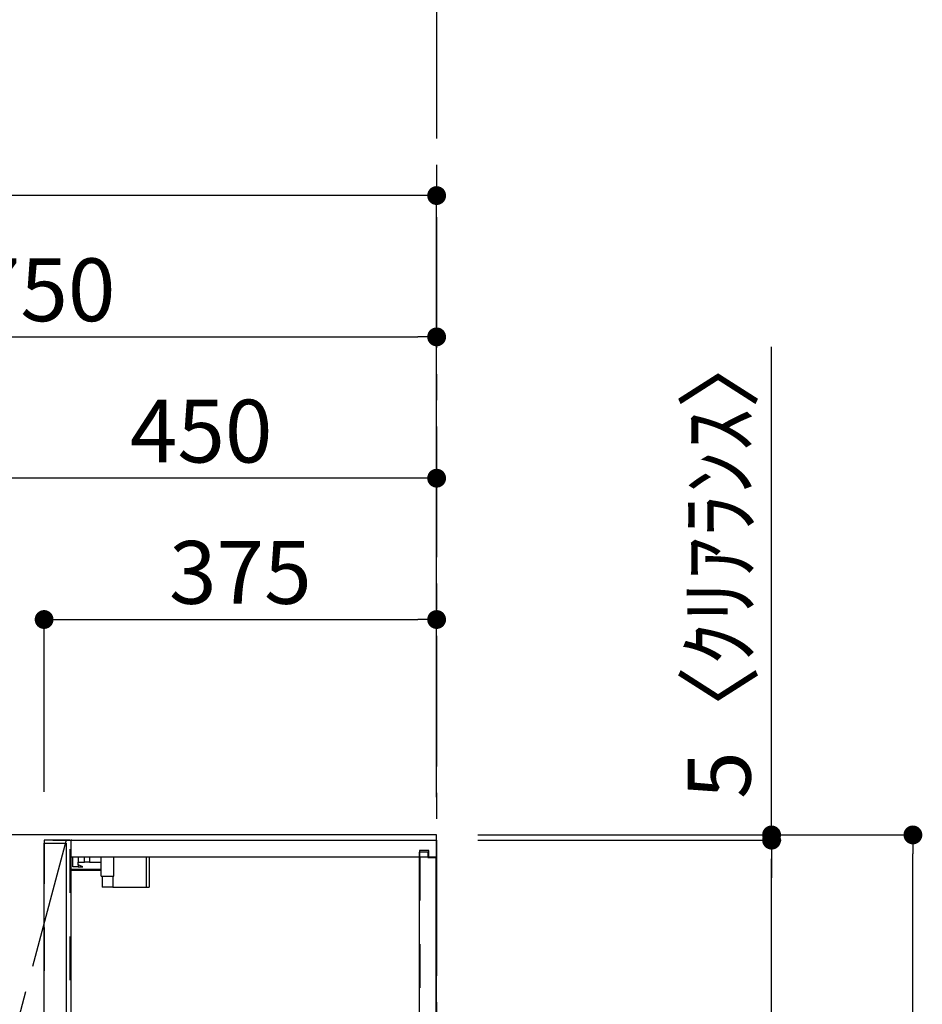
# Model space of a CAD drawing. Extents: x 27948 to 54421, y -33085 to -24215.
# Drawn here: x 33687 to 34550, y -28982 to -28041 of the extents above; entities that cross this region are included whole.
import ezdxf

# ---------------------------------------------------------------- set-up
doc = ezdxf.new("R2010")
doc.units = 0
doc.header["$LTSCALE"] = 50
doc.header["$MEASUREMENT"] = 0
for name, pattern in [('CENTER', [2, 1.25, -0.25, 0.25, -0.25]), ('HIDDEN', [0.375, 0.25, -0.125]), ('STYLE_03', [0.416641, 0.208282, -0.208359])]:
    doc.linetypes.add(name, pattern=pattern)
doc.layers.get('0').update_dxf_attribs({"linetype": 'CONTINUOUS'})
doc.layers.get('DEFPOINTS').update_dxf_attribs({"color": 146, "linetype": 'CONTINUOUS'})
for name, color, linetype in [('111-壁仕上', 3, 'CONTINUOUS'), ('121-キャビネット（中）', 253, 'HIDDEN'), ('122-扉', 6, 'CONTINUOUS'), ('123-扉向き', 231, 'CENTER'), ('130-穴加工', 9, 'CONTINUOUS'), ('141-パーツ', 31, 'CONTINUOUS'), ('166-寸法B', 11, 'CONTINUOUS')]:
    doc.layers.add(name, color=color, linetype=linetype)
doc.styles.add('KH001', font='txt')
doc.dimstyles.new('KH1xx030', dxfattribs={"dimscale": 30, "dimtxt": 2, "dimasz": 0.6, "dimexe": 0.3, "dimexo": 1.2, "dimgap": 0.5, "dimtad": 3, "dimdec": 1, "dimdsep": 46, "dimlunit": 6, "dimtxsty": 'KH001', "dimblk": 'DOT', "dimcen": 1, "dimdle": 1, "dimclrd": 256, "dimclre": 256, "dimclrt": 256, "dimadec": 0, "dimazin": 0, "dimtfac": 1, "dimtdec": 1, "dimtix": 1, "dimtmove": 2, "dimatfit": 3, "dimldrblk": 'CLOSEDBLANK', "dimfxl": 1, "dimtolj": 1, "dimtzin": 0, "dimlwd": -1, "dimlwe": -1, "dimarcsym": 0})

# ---------------------------------------------------------------- blocks, each defined once
blk = doc.blocks.new('_Dot')
at = {"color": 0, "linetype": 'ByBlock', "lineweight": -2}
blk.add_line((-0.5, 0), (-1, 0), dxfattribs=at)
at = {"color": 0, "linetype": 'ByBlock', "const_width": 0.5}
blk.add_lwpolyline([(-0.25, 0, 1), (0.25, 0, 1)], format="xyb", close=True, dxfattribs=at)
blk = doc.blocks.new('*D168')
at = {"layer": '166-寸法B', "transparency": 16777216}
for p, q in [((34125.01, -28819.89), (34549.55, -28819.89)), ((34540.55, -31201.89), (34540.55, -28837.89)), ((34121.56, -31219.89), (34549.55, -31219.89))]:
    blk.add_line(p, q, dxfattribs=at)
at = {"layer": 'DEFPOINTS', "color": 0, "transparency": 16777216}
for p in [(34089.01, -28819.89), (34540.55, -28819.89), (34085.56, -31219.89)]:
    blk.add_point(p, dxfattribs=at)
at = {"layer": '166-寸法B', "transparency": 16777216, "xscale": 18, "yscale": 18, "zscale": 18}
for p, rotation in [((34540.55, -28819.89), 90), ((34540.55, -31219.89), 270)]:
    blk.add_blockref('_Dot', p, dxfattribs=dict(at, rotation=rotation))
at = {"layer": '166-寸法B', "transparency": 16777216, "insert": (34491.74, -30019.89), "char_height": 60, "attachment_point": 5, "rotation": 90, "style": 'KH001'}
blk.add_mtext('\\A1;2,400', dxfattribs=at)
blk = doc.blocks.new('_ClosedBlank')
at = {"color": 0, "linetype": 'ByBlock', "lineweight": -2}
for p, q in [((-1, 0.167), (0, 0)), ((-1, 0.167), (-1, -0.167)), ((0, 0), (-1, -0.167))]:
    blk.add_line(p, q, dxfattribs=at)
blk = doc.blocks.new('*D180')
at = {"layer": '166-寸法B', "transparency": 16777216}
for p, q in [((33335.56, -28783.89), (33335.56, -28335.11)), ((34085.56, -28771.89), (34085.56, -28335.11)), ((33353.56, -28344.11), (34067.56, -28344.11))]:
    blk.add_line(p, q, dxfattribs=at)
at = {"layer": 'DEFPOINTS', "color": 0, "transparency": 16777216}
for p in [(34085.56, -28344.11), (34085.56, -28807.89), (33335.56, -28819.89)]:
    blk.add_point(p, dxfattribs=at)
at = {"layer": '166-寸法B', "transparency": 16777216, "xscale": 18, "yscale": 18, "zscale": 18, "rotation": 180}
blk.add_blockref('_Dot', (33335.56, -28344.11), dxfattribs=at)
at = {"layer": '166-寸法B', "transparency": 16777216, "xscale": 18, "yscale": 18, "zscale": 18}
blk.add_blockref('_Dot', (34085.56, -28344.11), dxfattribs=at)
at = {"layer": '166-寸法B', "transparency": 16777216, "insert": (33710.56, -28299.11), "char_height": 60, "attachment_point": 5, "style": 'KH001'}
blk.add_mtext('\\A1;750', dxfattribs=at)
blk = doc.blocks.new('*D182')
at = {"layer": '166-寸法B', "transparency": 16777216}
for p, q in [((33635.56, -28788.89), (33635.56, -28470.11)), ((34085.56, -28783.89), (34085.56, -28470.11)), ((34067.56, -28479.11), (33653.56, -28479.11))]:
    blk.add_line(p, q, dxfattribs=at)
at = {"layer": 'DEFPOINTS', "color": 0, "transparency": 16777216}
for p in [(33635.56, -28479.11), (34085.56, -28819.89), (33635.56, -28824.89)]:
    blk.add_point(p, dxfattribs=at)
at = {"layer": '166-寸法B', "transparency": 16777216, "xscale": 18, "yscale": 18, "zscale": 18, "rotation": 180}
blk.add_blockref('_Dot', (33635.56, -28479.11), dxfattribs=at)
at = {"layer": '166-寸法B', "transparency": 16777216, "xscale": 18, "yscale": 18, "zscale": 18}
blk.add_blockref('_Dot', (34085.56, -28479.11), dxfattribs=at)
at = {"layer": '166-寸法B', "transparency": 16777216, "insert": (33860.56, -28434.11), "char_height": 60, "attachment_point": 5, "style": 'KH001'}
blk.add_mtext('\\A1;450', dxfattribs=at)
blk = doc.blocks.new('*D184')
at = {"layer": '166-寸法B', "transparency": 16777216}
for p, q in [((33710.56, -28778.89), (33710.56, -28605.11)), ((34085.56, -28778.89), (34085.56, -28605.11)), ((33728.56, -28614.11), (34067.56, -28614.11))]:
    blk.add_line(p, q, dxfattribs=at)
at = {"layer": 'DEFPOINTS', "color": 0, "transparency": 16777216}
for p in [(34085.56, -28614.11), (33710.56, -28814.89), (34085.56, -28814.89)]:
    blk.add_point(p, dxfattribs=at)
at = {"layer": '166-寸法B', "transparency": 16777216, "xscale": 18, "yscale": 18, "zscale": 18, "rotation": 180}
blk.add_blockref('_Dot', (33710.56, -28614.11), dxfattribs=at)
at = {"layer": '166-寸法B', "transparency": 16777216, "xscale": 18, "yscale": 18, "zscale": 18}
blk.add_blockref('_Dot', (34085.56, -28614.11), dxfattribs=at)
at = {"layer": '166-寸法B', "transparency": 16777216, "insert": (33898.06, -28569.11), "char_height": 60, "attachment_point": 5, "style": 'KH001'}
blk.add_mtext('\\A1;375', dxfattribs=at)
blk = doc.blocks.new('*D185')
at = {"layer": '166-寸法B', "transparency": 16777216}
for p, q in [((34125.56, -28824.89), (34414.55, -28824.89)), ((34405.55, -29506.89), (34405.55, -28842.89)), ((34121.56, -29524.89), (34414.55, -29524.89))]:
    blk.add_line(p, q, dxfattribs=at)
at = {"layer": 'DEFPOINTS', "color": 0, "transparency": 16777216}
for p in [(34089.56, -28824.89), (34405.55, -28824.89), (34085.56, -29524.89)]:
    blk.add_point(p, dxfattribs=at)
at = {"layer": '166-寸法B', "transparency": 16777216, "xscale": 18, "yscale": 18, "zscale": 18}
for p, rotation in [((34405.55, -28824.89), 90), ((34405.55, -29524.89), 270)]:
    blk.add_blockref('_Dot', p, dxfattribs=dict(at, rotation=rotation))
at = {"layer": '166-寸法B', "transparency": 16777216, "insert": (34360.55, -29174.89), "char_height": 60, "attachment_point": 5, "rotation": 90, "style": 'KH001'}
blk.add_mtext('\\A1;700', dxfattribs=at)
blk = doc.blocks.new('*D187')
at = {"layer": '166-寸法B', "transparency": 16777216}
for p, q in [((34405.55, -28819.89), (34405.55, -28353.6)), ((34405.55, -28801.89), (34405.55, -28783.89)), ((34125.01, -28819.89), (34414.55, -28819.89)), ((34405.55, -28824.89), (34405.55, -28819.89)), ((34125.01, -28824.89), (34414.55, -28824.89)), ((34405.55, -28842.89), (34405.55, -28860.89))]:
    blk.add_line(p, q, dxfattribs=at)
at = {"layer": 'DEFPOINTS', "color": 0, "transparency": 16777216}
for p in [(34089.01, -28819.89), (34405.55, -28819.89), (34089.01, -28824.89)]:
    blk.add_point(p, dxfattribs=at)
at = {"layer": '166-寸法B', "transparency": 16777216, "xscale": 18, "yscale": 18, "zscale": 18}
for p, rotation in [((34405.55, -28819.89), 270), ((34405.55, -28824.89), 90)]:
    blk.add_blockref('_Dot', p, dxfattribs=dict(at, rotation=rotation))
at = {"layer": '166-寸法B', "transparency": 16777216, "insert": (34355.54, -28558.11), "char_height": 60, "attachment_point": 5, "rotation": 90, "style": 'KH001'}
blk.add_mtext('\\A1;5〈ｸﾘｱﾗﾝｽ〉', dxfattribs=at)
blk = doc.blocks.new('*D188')
at = {"layer": '166-寸法B', "transparency": 16777216}
for p, q in [((32423.56, -28784.83), (32423.56, -28200.11)), ((34067.56, -28209.11), (32441.56, -28209.11)), ((34085.56, -28771.89), (34085.56, -28200.11))]:
    blk.add_line(p, q, dxfattribs=at)
at = {"layer": 'DEFPOINTS', "color": 0, "transparency": 16777216}
for p in [(32423.56, -28209.11), (34085.56, -28807.89), (32423.56, -28820.83)]:
    blk.add_point(p, dxfattribs=at)
at = {"layer": '166-寸法B', "transparency": 16777216, "xscale": 18, "yscale": 18, "zscale": 18, "rotation": 180}
blk.add_blockref('_Dot', (32423.56, -28209.11), dxfattribs=at)
at = {"layer": '166-寸法B', "transparency": 16777216, "xscale": 18, "yscale": 18, "zscale": 18}
blk.add_blockref('_Dot', (34085.56, -28209.11), dxfattribs=at)
at = {"layer": '166-寸法B', "transparency": 16777216, "insert": (33254.56, -28160.3), "char_height": 60, "attachment_point": 5, "style": 'KH001'}
blk.add_mtext('\\A1;1,662', dxfattribs=at)
blk = doc.blocks.new('OPｳｫｰﾙｷｬﾋﾞC075_P')
at = {"layer": '121-キャビネット（中）', "color": 13, "linetype": 'STYLE_03', "ltscale": 4}
for p, q in [((-350, -16), (0, -16)), ((-16, -16), (-16, -684)), ((0, -684), (-350, -684)), ((-450, -700), (-750, -700))]:
    blk.add_line(p, q, dxfattribs=at)
for points in [[(-762, -700), (-750, -700), (-750, 0), (-762, 0)], [(-762, -700), (-750, -700), (-750, 0), (-762, 0)], [(-450, -717), (-450, 0), (-750, 0), (-750, -717)], [(0, -700), (-450, -700), (-450, 0), (0, 0)], [(-450, 0), (-375, 0), (-375, -717), (-450, -717)], [(-350, 0), (-375, 0), (-375, -717), (-350, -717)], [(-733, -256.75), (-467, -256.75), (-467, -275.75), (-733, -275.75)], [(-733, -448.75), (-467, -448.75), (-467, -467.75), (-733, -467.75)]]:
    blk.add_lwpolyline(points, close=True, dxfattribs=at)
at = {"layer": '122-扉', "color": 253}
for p, q in [((-349, -16), (-349, 0)), ((-348.5, 0), (-349, 0)), ((-348.5, 0), (0, 0)), ((0, -16), (0, 0)), ((-375, -3), (-354, -3)), ((-375, -717), (-375, -3)), ((-354, -3), (-354, -717)), ((-349, -684), (-349, -16)), ((-349, -16), (-16.5, -16)), ((-7.4, -10), (-16.5, -10)), ((-16.5, -10), (-16.5, -16)), ((-8.5, -11.5), (-16.5, -11.5)), ((-16.5, -688.5), (-16.5, -11.5)), ((-8.5, -11.5), (-8.5, -16.5)), ((-8.5, -16.5), (-0.5, -16.5)), ((-7.4, -16), (-7.4, -10)), ((-7.4, -16), (0, -16)), ((-0.5, -683.5), (-0.5, -16.5)), ((-335.5, -272.75), (-335.5, -256.75)), ((-335.5, -256.75), (-17, -256.75)), ((-17, -256.75), (-17, -272.75)), ((-335.5, -272.75), (-321.5, -272.75)), ((-312.5, -272.75), (-52.5, -272.75)), ((-43.5, -272.75), (-17, -272.75)), ((-335.5, -464.75), (-335.5, -448.75)), ((-335.5, -448.75), (-17, -448.75)), ((-17, -448.75), (-17, -464.75)), ((-335.5, -464.75), (-321.5, -464.75)), ((-312.5, -464.75), (-52.5, -464.75)), ((-43.5, -464.75), (-17, -464.75)), ((-349, -700), (-349, -684)), ((-349, -684), (-16.5, -684)), ((-16.5, -684), (-16.5, -690)), ((-8.5, -683.5), (-8.5, -688.5)), ((-8.5, -683.5), (-0.5, -683.5)), ((-7.4, -690), (-7.4, -684)), ((-7.4, -684), (0, -684)), ((0, -684), (0, -700)), ((-8.5, -688.5), (-16.5, -688.5)), ((-16.5, -690), (-7.4, -690)), ((-349, -700), (0, -700)), ((-354, -717), (-375, -717))]:
    blk.add_line(p, q, dxfattribs=at)
at = {"layer": '123-扉向き', "color": 13, "ltscale": 2}
for p, q in [((-750, 0), (-450, -360)), ((-450, -360), (-750, -717))]:
    blk.add_line(p, q, dxfattribs=at)
blk.add_lwpolyline([(-354, 0), (-450, -360), (-354, -717)], dxfattribs=at)
at = {"layer": '130-穴加工', "linetype": 'Continuous'}
for centre in [(-317, -178), (-48, -178), (-317, -210), (-48, -210), (-317, -242), (-48, -242), (-317, -274), (-48, -274), (-317, -306), (-48, -306), (-317, -338), (-48, -338), (-317, -370), (-48, -370), (-317, -402), (-48, -402), (-317, -434), (-48, -434), (-317, -466), (-48, -466), (-317, -498), (-48, -498), (-317, -530), (-48, -530)]:
    blk.add_circle(centre, 2.5, dxfattribs=at)
at = {"layer": '141-パーツ'}
for p, q in [((-347.5, -25.5), (-347.5, -16)), ((-342.5, -16), (-342.5, -21)), ((-336.5, -21), (-336.5, -16)), ((-331.5, -16), (-331.5, -21)), ((-320.5, -34.5), (-320.5, -16)), ((-308.5, -34.5), (-308.5, -16)), ((-277.5, -16), (-277.5, -45)), ((-274.5, -16), (-274.5, -45)), ((-320.5, -28), (-348.5, -28)), ((-342.5, -25.5), (-347.5, -25.5)), ((-342.5, -21), (-336.5, -21)), ((-342.5, -23.5), (-342.5, -21)), ((-342.5, -23.5), (-342.5, -25.5)), ((-338, -25.5), (-342.5, -23.5)), ((-342.5, -25.5), (-338, -25.5)), ((-331.5, -21), (-336.5, -21)), ((-331.5, -21), (-320.5, -21)), ((-320.5, -29), (-348.5, -29)), ((-320.5, -34.5), (-308.5, -34.5)), ((-319.5, -34.5), (-319.5, -45)), ((-309.5, -34.5), (-309.5, -45)), ((-309.5, -45), (-319.5, -45)), ((-309.5, -45), (-277.5, -45)), ((-277.5, -45), (-274.5, -45))]:
    blk.add_line(p, q, dxfattribs=at)
at = {"layer": '141-パーツ', "linetype": 'Continuous'}
for p, q in [((-321.5, -278.25), (-321.5, -272.75)), ((-321.5, -272.75), (-318.87, -272.75)), ((-315.13, -272.75), (-312.5, -272.75)), ((-312.5, -278.25), (-312.5, -272.75)), ((-52.5, -278.25), (-52.5, -272.75)), ((-52.5, -272.75), (-49.87, -272.75)), ((-46.13, -272.75), (-43.5, -272.75)), ((-43.5, -278.25), (-43.5, -272.75)), ((-321.5, -470.25), (-321.5, -464.75)), ((-321.5, -464.75), (-318.87, -464.75)), ((-315.13, -464.75), (-312.5, -464.75)), ((-312.5, -470.25), (-312.5, -464.75)), ((-52.5, -470.25), (-52.5, -464.75)), ((-52.5, -464.75), (-49.87, -464.75)), ((-46.13, -464.75), (-43.5, -464.75)), ((-43.5, -470.25), (-43.5, -464.75))]:
    blk.add_line(p, q, dxfattribs=at)
for centre in [(-317, -274), (-48, -274), (-317, -466), (-48, -466)]:
    blk.add_circle(centre, 2.25, dxfattribs=at)
for centre, start, end in [((-317, -278.25), 180, 270), ((-317, -278.25), 270, 0), ((-48, -278.25), 180, 270), ((-48, -278.25), 270, 0), ((-317, -470.25), 180, 270), ((-317, -470.25), 270, 0), ((-48, -470.25), 180, 270), ((-48, -470.25), 270, 0)]:
    blk.add_arc(centre, 4.5, start, end, dxfattribs=at)

msp = doc.modelspace()

# ---------------------------------------------------------------- linework, layer by layer
at = {"layer": '111-壁仕上', "color": 253, "linetype": 'CENTER', "ltscale": 2}
msp.add_line((34085.56, -27829.62), (34085.56, -31993.23), dxfattribs=at)
at = {"layer": '111-壁仕上', "ltscale": 2}
for p, q in [((34085.56, -28819.89), (32084.33, -28819.89)), ((34085.56, -31219.89), (34085.56, -28819.89))]:
    msp.add_line(p, q, dxfattribs=at)

# ---------------------------------------------------------------- block references
at = {"layer": '122-扉'}
msp.add_blockref('OPｳｫｰﾙｷｬﾋﾞC075_P', (34085.56, -28824.89), dxfattribs=at)

# ---------------------------------------------------------------- dimensions: what is measured, and where the dimension line sits
at = {"layer": '166-寸法B'}
for base, p1, p2, picture, middle in [((32423.56, -28209.11), (34085.56, -28807.89), (32423.56, -28820.83), '*D188', (33254.56, -28160.3)), ((34085.56, -28344.11), (33335.56, -28819.89), (34085.56, -28807.89), '*D180', (33710.56, -28299.11)), ((33635.56, -28479.11), (34085.56, -28819.89), (33635.56, -28824.89), '*D182', (33860.56, -28434.11)), ((34085.56, -28614.11), (33710.56, -28814.89), (34085.56, -28814.89), '*D184', (33898.06, -28569.11))]:
    dim = msp.add_linear_dim(base=base, p1=p1, p2=p2, dimstyle='KH1xx030', dxfattribs=at)
    dim.commit()
    dim.dimension.update_dxf_attribs({"geometry": picture, "text_midpoint": middle})
dim = msp.add_linear_dim(base=(34405.55, -28819.89), p1=(34089.01, -28824.89), p2=(34089.01, -28819.89), angle=90, text='<>〈ｸﾘｱﾗﾝｽ〉', dimstyle='KH1xx030', override={"dimtmove": 1}, dxfattribs=at)
dim.commit()
dim.dimension.update_dxf_attribs({"geometry": '*D187', "text_midpoint": (34390.04, -28558.11), "dimtype": 128})
dim = msp.add_linear_dim(base=(34540.55, -28819.89), p1=(34085.56, -31219.89), p2=(34089.01, -28819.89), angle=90, dimstyle='KH1xx030', dxfattribs=at)
dim.commit()
dim.dimension.update_dxf_attribs({"geometry": '*D168', "text_midpoint": (34491.74, -30019.89)})
dim = msp.add_linear_dim(base=(34405.55, -28824.89), p1=(34085.56, -29524.89), p2=(34089.56, -28824.89), angle=90, dimstyle='KH1xx030', override={"dimpost": ''}, dxfattribs=at)
dim.commit()
dim.dimension.update_dxf_attribs({"geometry": '*D185', "text_midpoint": (34360.55, -29174.89)})

doc.saveas('drawing.dxf')
